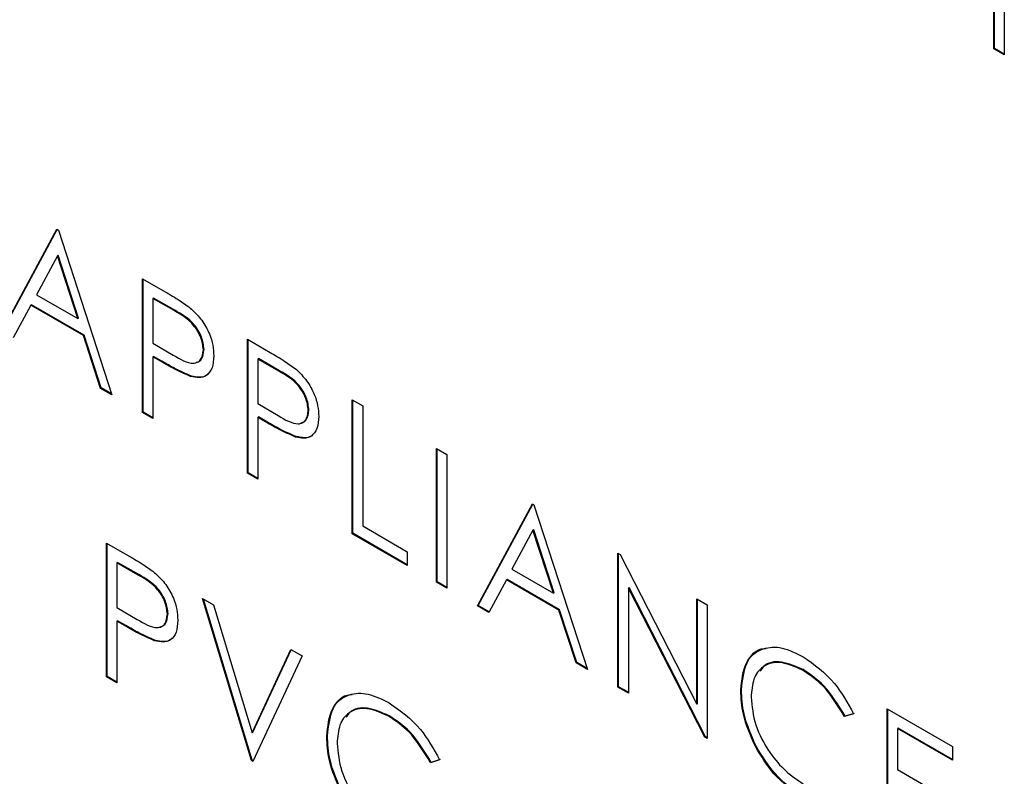
# Model space of a CAD drawing. Extents: x 0.5 to 16.6, y 0.4 to 10.6.
# Drawn here: x 13.4 to 13.4, y 5.6 to 5.6 of the extents above; entities that cross this region are included whole.
import ezdxf

# ---------------------------------------------------------------- set-up
doc = ezdxf.new("R2010")
doc.units = 0
doc.header["$MEASUREMENT"] = 0
doc.layers.get('0').update_dxf_attribs({"linetype": 'CONTINUOUS'})

msp = doc.modelspace()

# ---------------------------------------------------------------- linework, layer by layer
at = {"color": 7, "linetype": 'Continuous'}
for p, q in [((13.444234, 5.625262), (13.444234, 5.628155)), ((13.444249, 5.62527), (13.444249, 5.628147)), ((13.444459, 5.626542), (13.444459, 5.625132)), ((13.444249, 5.62527), (13.444234, 5.625262)), ((13.444459, 5.625132), (13.444234, 5.625262)), ((13.444459, 5.625149), (13.444249, 5.62527)), ((13.422788, 5.619155), (13.423976, 5.621362)), ((13.422803, 5.619163), (13.423984, 5.621357)), ((13.423976, 5.621362), (13.424009, 5.621343)), ((13.424009, 5.621343), (13.425165, 5.617782)), ((13.42399, 5.62079), (13.423536, 5.619947)), ((13.424005, 5.620799), (13.42399, 5.62079)), ((13.424432, 5.61943), (13.42399, 5.62079)), ((13.424446, 5.619438), (13.424005, 5.620799)), ((13.425827, 5.620294), (13.426318, 5.62001)), ((13.425827, 5.6174), (13.425827, 5.620294)), ((13.425842, 5.617409), (13.425842, 5.620285)), ((13.423536, 5.619947), (13.424432, 5.61943)), ((13.426066, 5.619876), (13.426052, 5.619867)), ((13.426525, 5.619611), (13.426066, 5.619876)), ((13.423414, 5.61972), (13.423033, 5.619013)), ((13.423429, 5.619729), (13.423414, 5.61972)), ((13.42455, 5.619065), (13.423414, 5.61972)), ((13.424565, 5.619073), (13.423429, 5.619729)), ((13.426052, 5.619867), (13.426052, 5.618903)), ((13.42651, 5.619603), (13.426052, 5.619867)), ((13.426525, 5.619611), (13.42651, 5.619603)), ((13.424446, 5.619438), (13.424432, 5.61943)), ((13.424565, 5.619073), (13.42455, 5.619065)), ((13.424921, 5.617923), (13.42455, 5.619065)), ((13.424935, 5.617932), (13.424565, 5.619073)), ((13.426052, 5.618903), (13.42649, 5.618643)), ((13.428095, 5.618984), (13.428586, 5.618701)), ((13.428095, 5.616091), (13.428095, 5.618984)), ((13.42811, 5.616099), (13.42811, 5.618976)), ((13.426066, 5.618614), (13.426052, 5.618606)), ((13.426052, 5.618606), (13.426052, 5.61727)), ((13.426231, 5.618502), (13.426052, 5.618606)), ((13.426246, 5.618511), (13.426066, 5.618614)), ((13.427159, 5.618765), (13.427144, 5.618756)), ((13.426246, 5.618511), (13.426231, 5.618502)), ((13.428334, 5.618566), (13.42832, 5.618558)), ((13.42832, 5.618558), (13.42832, 5.617593)), ((13.428778, 5.618293), (13.42832, 5.618558)), ((13.428793, 5.618302), (13.428334, 5.618566)), ((13.426884, 5.61819), (13.426869, 5.618182)), ((13.428793, 5.618302), (13.428778, 5.618293)), ((13.424935, 5.617932), (13.424921, 5.617923)), ((13.425165, 5.617782), (13.424921, 5.617923)), ((13.425158, 5.617803), (13.424935, 5.617932)), ((13.42832, 5.617593), (13.428758, 5.617334)), ((13.430363, 5.617675), (13.430588, 5.617545)), ((13.430363, 5.614782), (13.430363, 5.617675)), ((13.430378, 5.61479), (13.430378, 5.617667)), ((13.430588, 5.617545), (13.430588, 5.614949)), ((13.425842, 5.617409), (13.425827, 5.6174)), ((13.426052, 5.61727), (13.425827, 5.6174)), ((13.426052, 5.617287), (13.425842, 5.617409)), ((13.429427, 5.617455), (13.429412, 5.617447)), ((13.428334, 5.617305), (13.42832, 5.617297)), ((13.42832, 5.617297), (13.42832, 5.615961)), ((13.428499, 5.617193), (13.42832, 5.617297)), ((13.428514, 5.617202), (13.428334, 5.617305)), ((13.428514, 5.617202), (13.428499, 5.617193)), ((13.429152, 5.616881), (13.429137, 5.616872)), ((13.432181, 5.616625), (13.432406, 5.616496)), ((13.432181, 5.613732), (13.432181, 5.616625)), ((13.432196, 5.61374), (13.432196, 5.616617)), ((13.432406, 5.616496), (13.432406, 5.613602)), ((13.42811, 5.616099), (13.428095, 5.616091)), ((13.42832, 5.615961), (13.428095, 5.616091)), ((13.42832, 5.615978), (13.42811, 5.616099)), ((13.433068, 5.61322), (13.434256, 5.615427)), ((13.433082, 5.613229), (13.434264, 5.615423)), ((13.434256, 5.615427), (13.434288, 5.615409)), ((13.434288, 5.615409), (13.435445, 5.611848)), ((13.430378, 5.61479), (13.430363, 5.614782)), ((13.431551, 5.614095), (13.430363, 5.614782)), ((13.431551, 5.614112), (13.430378, 5.61479)), ((13.430588, 5.614949), (13.431551, 5.614392)), ((13.43427, 5.614856), (13.433816, 5.614012)), ((13.434285, 5.614864), (13.43427, 5.614856)), ((13.434712, 5.613495), (13.43427, 5.614856)), ((13.434726, 5.613504), (13.434285, 5.614864)), ((13.425049, 5.61458), (13.425541, 5.614296)), ((13.425049, 5.611686), (13.425049, 5.61458)), ((13.425064, 5.611695), (13.425064, 5.614571)), ((13.431551, 5.614392), (13.431551, 5.614095)), ((13.436107, 5.614359), (13.436154, 5.614332)), ((13.436107, 5.611466), (13.436107, 5.614359)), ((13.436121, 5.611474), (13.436121, 5.614351)), ((13.425289, 5.614162), (13.425274, 5.614153)), ((13.425274, 5.614153), (13.425274, 5.613189)), ((13.425733, 5.613889), (13.425274, 5.614153)), ((13.425747, 5.613897), (13.425289, 5.614162)), ((13.436154, 5.614332), (13.437809, 5.611099)), ((13.433816, 5.614012), (13.434712, 5.613495)), ((13.425747, 5.613897), (13.425733, 5.613889)), ((13.432196, 5.61374), (13.432181, 5.613732)), ((13.432406, 5.613602), (13.432181, 5.613732)), ((13.432406, 5.613619), (13.432196, 5.61374)), ((13.433694, 5.613786), (13.433313, 5.613078)), ((13.433709, 5.613794), (13.433694, 5.613786)), ((13.43483, 5.61313), (13.433694, 5.613786)), ((13.434845, 5.613139), (13.433709, 5.613794)), ((13.434726, 5.613504), (13.434712, 5.613495)), ((13.436346, 5.613617), (13.436332, 5.613608)), ((13.436332, 5.613608), (13.436332, 5.611336)), ((13.437983, 5.610383), (13.436332, 5.613608)), ((13.437998, 5.610391), (13.436346, 5.613617)), ((13.427125, 5.613382), (13.427366, 5.613243)), ((13.428185, 5.609876), (13.427125, 5.613382)), ((13.4282, 5.609885), (13.427146, 5.61337)), ((13.437809, 5.613376), (13.438034, 5.613247)), ((13.437809, 5.611099), (13.437809, 5.613376)), ((13.437824, 5.611107), (13.437824, 5.613368)), ((13.425274, 5.613189), (13.425713, 5.612929)), ((13.427366, 5.613243), (13.428201, 5.61048)), ((13.433082, 5.613229), (13.433068, 5.61322)), ((13.433313, 5.613078), (13.433068, 5.61322)), ((13.43332, 5.613091), (13.433082, 5.613229)), ((13.434845, 5.613139), (13.43483, 5.61313)), ((13.4352, 5.611989), (13.43483, 5.61313)), ((13.435215, 5.611997), (13.434845, 5.613139)), ((13.438034, 5.613247), (13.438034, 5.610353)), ((13.425289, 5.6129), (13.425274, 5.612892)), ((13.425274, 5.612892), (13.425274, 5.611556)), ((13.425453, 5.612788), (13.425274, 5.612892)), ((13.425468, 5.612797), (13.425289, 5.6129)), ((13.426381, 5.613051), (13.426367, 5.613042)), ((13.425468, 5.612797), (13.425453, 5.612788)), ((13.426106, 5.612476), (13.426091, 5.612468)), ((13.428201, 5.61048), (13.429036, 5.612278)), ((13.428216, 5.610489), (13.429045, 5.612273)), ((13.429036, 5.612278), (13.429277, 5.612139)), ((13.429277, 5.612139), (13.428217, 5.609858)), ((13.435215, 5.611997), (13.4352, 5.611989)), ((13.435438, 5.611869), (13.435215, 5.611997)), ((13.435445, 5.611848), (13.4352, 5.611989)), ((13.440109, 5.611843), (13.440094, 5.611835)), ((13.425064, 5.611695), (13.425049, 5.611686)), ((13.425274, 5.611556), (13.425049, 5.611686)), ((13.425274, 5.611573), (13.425064, 5.611695)), ((13.436121, 5.611474), (13.436107, 5.611466)), ((13.436332, 5.611336), (13.436107, 5.611466)), ((13.436332, 5.611353), (13.436121, 5.611474)), ((13.438775, 5.611406), (13.43876, 5.611397)), ((13.437824, 5.611107), (13.437809, 5.611099)), ((13.441928, 5.610999), (13.443341, 5.610183)), ((13.441928, 5.608105), (13.441928, 5.610999)), ((13.441942, 5.608114), (13.441942, 5.61099)), ((13.431159, 5.610847), (13.431144, 5.610839)), ((13.441202, 5.610887), (13.441005, 5.610827)), ((13.44102, 5.610835), (13.441005, 5.610827)), ((13.441216, 5.610896), (13.44102, 5.610835)), ((13.442167, 5.610581), (13.442153, 5.610572)), ((13.442153, 5.610572), (13.442153, 5.609682)), ((13.443341, 5.609886), (13.442153, 5.610572)), ((13.443341, 5.609903), (13.442167, 5.610581)), ((13.428216, 5.610489), (13.428201, 5.61048)), ((13.429825, 5.61041), (13.42981, 5.610401)), ((13.437998, 5.610391), (13.437983, 5.610383)), ((13.438034, 5.610353), (13.437983, 5.610383)), ((13.438034, 5.61037), (13.437998, 5.610391)), ((13.439093, 5.610191), (13.439078, 5.610182)), ((13.443341, 5.610183), (13.443341, 5.609886)), ((13.4282, 5.609885), (13.428185, 5.609876)), ((13.428217, 5.609858), (13.428185, 5.609876)), ((13.428223, 5.609871), (13.4282, 5.609885)), ((13.432252, 5.609891), (13.432055, 5.609831)), ((13.432266, 5.6099), (13.43207, 5.609839)), ((13.43207, 5.609839), (13.432055, 5.609831)), ((13.442153, 5.609682), (13.443341, 5.608996))]:
    msp.add_line(p, q, dxfattribs=at)
for points, knots in [([(13.426318, 5.62001), (13.426425, 5.619949), (13.426617, 5.619839), (13.426806, 5.619699), (13.426889, 5.619637)], [0, 0, 0, 0, 0.560301, 1, 1, 1, 1]), ([(13.427144, 5.618756), (13.427133, 5.618846), (13.427115, 5.61898), (13.427023, 5.619164), (13.426846, 5.619413), (13.426659, 5.619518), (13.42651, 5.619603)], [0, 0, 0, 0, 0.248984, 0.374743, 0.500397, 1, 1, 1, 1]), ([(13.427159, 5.618765), (13.427147, 5.618854), (13.42713, 5.618989), (13.427038, 5.619173), (13.426861, 5.619421), (13.426674, 5.619527), (13.426525, 5.619611)], [0, 0, 0, 0, 0.248984, 0.374743, 0.500397, 1, 1, 1, 1]), ([(13.426889, 5.619637), (13.426965, 5.619561), (13.427117, 5.61941), (13.427275, 5.619123), (13.427358, 5.618853), (13.427365, 5.618703), (13.427369, 5.618627)], [0, 0, 0, 0, 0.279701, 0.559392, 0.779488, 1, 1, 1, 1]), ([(13.42649, 5.618643), (13.426643, 5.618554), (13.426834, 5.618443), (13.427019, 5.618481), (13.427115, 5.618558), (13.427133, 5.618677), (13.427144, 5.618756)], [0, 0, 0, 0, 0.499737, 0.625349, 0.751106, 1, 1, 1, 1]), ([(13.427369, 5.618627), (13.427363, 5.618535), (13.427351, 5.618352), (13.427225, 5.618192), (13.427055, 5.618141), (13.426931, 5.618168), (13.426869, 5.618182)], [0, 0, 0, 0, 0.280099, 0.559314, 0.779451, 1, 1, 1, 1]), ([(13.426992, 5.618488), (13.427005, 5.61849), (13.427049, 5.618497), (13.427129, 5.61857), (13.427147, 5.618687), (13.427159, 5.618765)], [0, 0, 0, 0, 0.1235452, 0.4177399, 1, 1, 1, 1]), ([(13.428586, 5.618701), (13.428693, 5.618639), (13.428885, 5.61853), (13.429074, 5.618389), (13.429157, 5.618328)], [0, 0, 0, 0, 0.560301, 1, 1, 1, 1]), ([(13.426869, 5.618182), (13.42675, 5.618233), (13.426538, 5.618324), (13.426325, 5.618448), (13.426231, 5.618502)], [0, 0, 0, 0, 0.559682, 1, 1, 1, 1]), ([(13.426884, 5.61819), (13.426765, 5.618241), (13.426553, 5.618333), (13.42634, 5.618456), (13.426246, 5.618511)], [0, 0, 0, 0, 0.559682, 1, 1, 1, 1]), ([(13.427245, 5.618243), (13.427236, 5.618231), (13.427197, 5.618173), (13.427066, 5.618154), (13.426944, 5.618178), (13.426884, 5.61819)], [0, 0, 0, 0, 0.1138808, 0.556525, 1, 1, 1, 1]), ([(13.429412, 5.617447), (13.429401, 5.617536), (13.429383, 5.617671), (13.429291, 5.617855), (13.429114, 5.618104), (13.428927, 5.618209), (13.428778, 5.618293)], [0, 0, 0, 0, 0.248977, 0.374747, 0.5004, 1, 1, 1, 1]), ([(13.429427, 5.617455), (13.429415, 5.617545), (13.429398, 5.61768), (13.429306, 5.617863), (13.429129, 5.618112), (13.428942, 5.618218), (13.428793, 5.618302)], [0, 0, 0, 0, 0.248977, 0.374747, 0.5004, 1, 1, 1, 1]), ([(13.429157, 5.618328), (13.429233, 5.618252), (13.429385, 5.618101), (13.429543, 5.617814), (13.429626, 5.617544), (13.429633, 5.617393), (13.429637, 5.617318)], [0, 0, 0, 0, 0.279701, 0.559392, 0.779488, 1, 1, 1, 1]), ([(13.428758, 5.617334), (13.428911, 5.617245), (13.429102, 5.617134), (13.429287, 5.617172), (13.429383, 5.617249), (13.429401, 5.617368), (13.429412, 5.617447)], [0, 0, 0, 0, 0.499737, 0.625349, 0.751106, 1, 1, 1, 1]), ([(13.42926, 5.617179), (13.429273, 5.617181), (13.429317, 5.617188), (13.429397, 5.61726), (13.429415, 5.617377), (13.429427, 5.617455)], [0, 0, 0, 0, 0.1235452, 0.4177399, 1, 1, 1, 1]), ([(13.429137, 5.616872), (13.429018, 5.616924), (13.428806, 5.617015), (13.428593, 5.617139), (13.428499, 5.617193)], [0, 0, 0, 0, 0.559697, 1, 1, 1, 1]), ([(13.429152, 5.616881), (13.429033, 5.616932), (13.428821, 5.617024), (13.428608, 5.617147), (13.428514, 5.617202)], [0, 0, 0, 0, 0.559697, 1, 1, 1, 1]), ([(13.429637, 5.617318), (13.429631, 5.617226), (13.429619, 5.617042), (13.429493, 5.616883), (13.429323, 5.616831), (13.429199, 5.616859), (13.429137, 5.616872)], [0, 0, 0, 0, 0.280093, 0.559304, 0.779453, 1, 1, 1, 1]), ([(13.429513, 5.616934), (13.429504, 5.616922), (13.429465, 5.616863), (13.429334, 5.616844), (13.429212, 5.616869), (13.429152, 5.616881)], [0, 0, 0, 0, 0.1138589, 0.5565299, 1, 1, 1, 1]), ([(13.425541, 5.614296), (13.425648, 5.614235), (13.425839, 5.614125), (13.426028, 5.613985), (13.426112, 5.613923)], [0, 0, 0, 0, 0.560332, 1, 1, 1, 1]), ([(13.426112, 5.613923), (13.426188, 5.613847), (13.42634, 5.613696), (13.426497, 5.61341), (13.42658, 5.613139), (13.426588, 5.612989), (13.426591, 5.612913)], [0, 0, 0, 0, 0.279708, 0.559377, 0.779525, 1, 1, 1, 1]), ([(13.426367, 5.613042), (13.426355, 5.613132), (13.426338, 5.613267), (13.426246, 5.61345), (13.426069, 5.613699), (13.425882, 5.613804), (13.425733, 5.613889)], [0, 0, 0, 0, 0.248951, 0.374712, 0.500385, 1, 1, 1, 1]), ([(13.426381, 5.613051), (13.42637, 5.61314), (13.426353, 5.613275), (13.42626, 5.613459), (13.426084, 5.613707), (13.425897, 5.613813), (13.425747, 5.613897)], [0, 0, 0, 0, 0.248951, 0.374712, 0.500385, 1, 1, 1, 1]), ([(13.425713, 5.612929), (13.425866, 5.61284), (13.426057, 5.612729), (13.426242, 5.612767), (13.426338, 5.612844), (13.426355, 5.612963), (13.426367, 5.613042)], [0, 0, 0, 0, 0.499716, 0.625347, 0.75107, 1, 1, 1, 1]), ([(13.426591, 5.612913), (13.426585, 5.612821), (13.426574, 5.612638), (13.426448, 5.612478), (13.426277, 5.612427), (13.426153, 5.612454), (13.426091, 5.612468)], [0, 0, 0, 0, 0.280083, 0.559319, 0.779461, 1, 1, 1, 1]), ([(13.426215, 5.612774), (13.426228, 5.612776), (13.426272, 5.612783), (13.426352, 5.612856), (13.426369, 5.612973), (13.426381, 5.613051)], [0, 0, 0, 0, 0.123508, 0.417634, 1, 1, 1, 1]), ([(13.426091, 5.612468), (13.425973, 5.612519), (13.425761, 5.61261), (13.425547, 5.612734), (13.425453, 5.612788)], [0, 0, 0, 0, 0.559697, 1, 1, 1, 1]), ([(13.426106, 5.612476), (13.425988, 5.612527), (13.425776, 5.612619), (13.425562, 5.612743), (13.425468, 5.612797)], [0, 0, 0, 0, 0.559697, 1, 1, 1, 1]), ([(13.426467, 5.612529), (13.426459, 5.612517), (13.426419, 5.612459), (13.426289, 5.61244), (13.426167, 5.612464), (13.426106, 5.612476)], [0, 0, 0, 0, 0.1138589, 0.5565299, 1, 1, 1, 1]), ([(13.43876, 5.611397), (13.438783, 5.611611), (13.438829, 5.612038), (13.4392, 5.612321), (13.439646, 5.612351), (13.439954, 5.612199), (13.440108, 5.612123)], [0, 0, 0, 0, 0.279513, 0.559079, 0.779367, 1, 1, 1, 1]), ([(13.438775, 5.611406), (13.4388, 5.611614), (13.438849, 5.612031), (13.439107, 5.612298), (13.439294, 5.612302), (13.439308, 5.612303)], [0, 0, 0, 0, 0.479676, 0.959444, 1, 1, 1, 1]), ([(13.440094, 5.611835), (13.439934, 5.611906), (13.439614, 5.612048), (13.439241, 5.61195), (13.439019, 5.611665), (13.438996, 5.611387), (13.438985, 5.611248)], [0, 0, 0, 0, 0.279853, 0.559507, 0.779681, 1, 1, 1, 1]), ([(13.440109, 5.611843), (13.439951, 5.611912), (13.439636, 5.612049), (13.439301, 5.611997), (13.439202, 5.611842), (13.439179, 5.611806)], [0, 0, 0, 0, 0.4330262, 0.8657449, 1, 1, 1, 1]), ([(13.440108, 5.612123), (13.440349, 5.611954), (13.440779, 5.611651), (13.441072, 5.611121), (13.441202, 5.610887)], [0, 0, 0, 0, 0.559516, 1, 1, 1, 1]), ([(13.441005, 5.610827), (13.44086, 5.611066), (13.4406, 5.611495), (13.440249, 5.611731), (13.440094, 5.611835)], [0, 0, 0, 0, 0.558428, 1, 1, 1, 1]), ([(13.44102, 5.610835), (13.440875, 5.611075), (13.440615, 5.611504), (13.440264, 5.611739), (13.440109, 5.611843)], [0, 0, 0, 0, 0.558428, 1, 1, 1, 1]), ([(13.439078, 5.610182), (13.438974, 5.610417), (13.438789, 5.610838), (13.438769, 5.611226), (13.43876, 5.611397)], [0, 0, 0, 0, 0.55903, 1, 1, 1, 1]), ([(13.439093, 5.610191), (13.438989, 5.610426), (13.438804, 5.610846), (13.438784, 5.611235), (13.438775, 5.611406)], [0, 0, 0, 0, 0.55903, 1, 1, 1, 1]), ([(13.42981, 5.610401), (13.429833, 5.610615), (13.429879, 5.611042), (13.43025, 5.611325), (13.430696, 5.611355), (13.431004, 5.611203), (13.431159, 5.611127)], [0, 0, 0, 0, 0.279512, 0.559091, 0.779378, 1, 1, 1, 1]), ([(13.429825, 5.61041), (13.42985, 5.610618), (13.429899, 5.611034), (13.430157, 5.611302), (13.430344, 5.611306), (13.430358, 5.611306)], [0, 0, 0, 0, 0.479665, 0.959445, 1, 1, 1, 1]), ([(13.438985, 5.611248), (13.439004, 5.61105), (13.439042, 5.610653), (13.439356, 5.610069), (13.439729, 5.609628), (13.439983, 5.609461), (13.44011, 5.609377)], [0, 0, 0, 0, 0.279425, 0.558917, 0.779283, 1, 1, 1, 1]), ([(13.431144, 5.610839), (13.430984, 5.61091), (13.430665, 5.611052), (13.430291, 5.610954), (13.430069, 5.610669), (13.430047, 5.610391), (13.430035, 5.610252)], [0, 0, 0, 0, 0.2798607, 0.5595187, 0.7796776, 1, 1, 1, 1]), ([(13.431159, 5.610847), (13.431001, 5.610916), (13.430686, 5.611053), (13.430352, 5.611001), (13.430252, 5.610846), (13.430229, 5.61081)], [0, 0, 0, 0, 0.433041, 0.865769, 1, 1, 1, 1]), ([(13.431159, 5.611127), (13.431399, 5.610958), (13.431829, 5.610654), (13.432122, 5.610124), (13.432252, 5.609891)], [0, 0, 0, 0, 0.55952, 1, 1, 1, 1]), ([(13.432055, 5.609831), (13.43191, 5.61007), (13.43165, 5.610499), (13.431299, 5.610735), (13.431144, 5.610839)], [0, 0, 0, 0, 0.558425, 1, 1, 1, 1]), ([(13.43207, 5.609839), (13.431925, 5.610079), (13.431665, 5.610508), (13.431314, 5.610743), (13.431159, 5.610847)], [0, 0, 0, 0, 0.558425, 1, 1, 1, 1]), ([(13.430128, 5.609186), (13.430024, 5.609421), (13.429839, 5.609842), (13.429819, 5.61023), (13.42981, 5.610401)], [0, 0, 0, 0, 0.559021, 1, 1, 1, 1]), ([(13.430143, 5.609195), (13.430039, 5.60943), (13.429854, 5.60985), (13.429834, 5.610239), (13.429825, 5.61041)], [0, 0, 0, 0, 0.559021, 1, 1, 1, 1]), ([(13.430035, 5.610252), (13.430054, 5.610054), (13.430092, 5.609657), (13.430406, 5.609073), (13.430779, 5.608632), (13.431033, 5.608465), (13.43116, 5.608381)], [0, 0, 0, 0, 0.279446, 0.558923, 0.779289, 1, 1, 1, 1]), ([(13.440111, 5.60908), (13.43989, 5.609229), (13.439494, 5.609497), (13.439205, 5.609973), (13.439078, 5.610182)], [0, 0, 0, 0, 0.559806, 1, 1, 1, 1]), ([(13.440126, 5.609088), (13.439905, 5.609238), (13.439509, 5.609505), (13.43922, 5.609981), (13.439093, 5.610191)], [0, 0, 0, 0, 0.559806, 1, 1, 1, 1])]:
    msp.add_open_spline(points, degree=3, knots=knots, dxfattribs=at)

doc.saveas('drawing.dxf')
